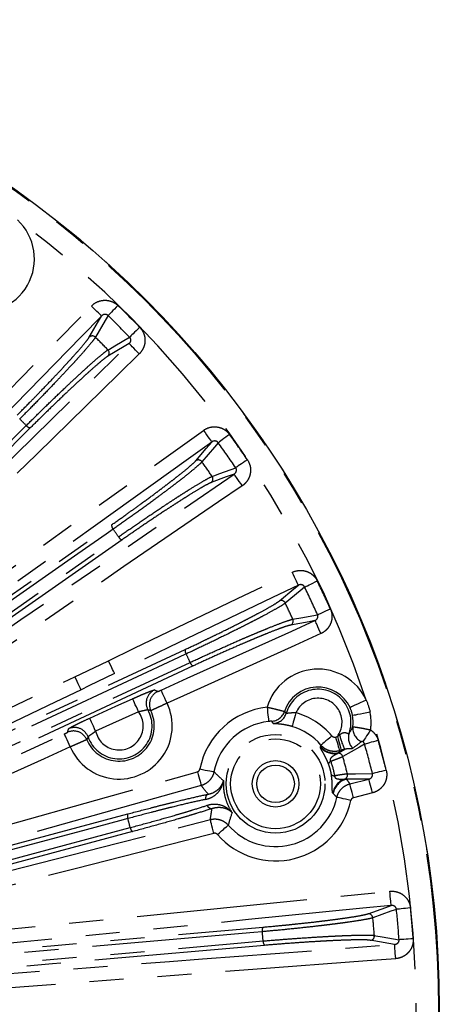
# Model space of a CAD drawing. Extents: x 5 to 415, y 5 to 292.
# Drawn here: x 226 to 242, y 218 to 254 of the extents above; entities that cross this region are included whole.
import ezdxf

# ---------------------------------------------------------------- set-up
doc = ezdxf.new("R2010")
doc.units = 0
doc.linetypes.add('PHANTOM', pattern=[12.7, 6.35, -1.27, 1.27, -1.27, 1.27, -1.27])
doc.layers.get('0').update_dxf_attribs({"linetype": 'CONTINUOUS'})

msp = doc.modelspace()

# ---------------------------------------------------------------- linework, layer by layer
at = {"color": 0, "linetype": 'PHANTOM'}
for p, q in [((237.931, 227.714), (237.997, 227.733)), ((238.067, 227.141), (238.27, 227.256)), ((238.141, 227.22), (238.075, 227.201)), ((238.464, 225.97), (239.171, 226.15)), ((239.303, 225.634), (238.596, 225.453)), ((224.575, 223.344), (230.196, 224.85)), ((230.372, 224.192), (224.751, 222.686))]:
    msp.add_line(p, q, dxfattribs=at)
at = {"color": 0, "linetype": 'PHANTOM', "flags": 128}
for points in [[(213.36, 227.913), (214.105, 228.676), (217.087, 231.728), (228.839, 243.759)], [(229.22, 243.386), (229.21, 243.396), (229.187, 243.419), (229.15, 243.455), (229.103, 243.501), (229.046, 243.557), (228.981, 243.62), (228.911, 243.688), (228.839, 243.759)], [(229.827, 243.779), (229.763, 243.713), (229.7, 243.648), (229.642, 243.588), (229.589, 243.533), (229.543, 243.486), (229.506, 243.448), (229.479, 243.419), (229.462, 243.402)], [(229.22, 243.386), (228.475, 242.623), (225.493, 239.571), (219.617, 233.556), (218.746, 232.664), (213.741, 227.541)], [(228.756, 242.596), (229.11, 243.199), (229.22, 243.386)], [(229.462, 243.402), (229.352, 243.214), (228.99, 242.597)], [(230.641, 242.966), (230.575, 242.901), (230.51, 242.839), (230.45, 242.78), (230.395, 242.727), (230.348, 242.681), (230.309, 242.644), (230.281, 242.617), (230.264, 242.6)], [(214.403, 226.879), (215.166, 227.625), (218.218, 230.606), (224.233, 236.482), (225.122, 237.351), (230.248, 242.358)], [(230.248, 242.358), (230.06, 242.248), (229.458, 241.894)], [(229.459, 242.128), (229.51, 242.158), (229.716, 242.279), (230.264, 242.6)], [(230.621, 241.977), (230.55, 242.05), (230.482, 242.119), (230.419, 242.184), (230.363, 242.241), (230.316, 242.289), (230.281, 242.325), (230.258, 242.348), (230.248, 242.358)], [(230.621, 241.977), (229.858, 241.232), (226.805, 238.25), (214.775, 226.498)], [(215.201, 228.094), (215.429, 228.322), (216.34, 229.232), (219.982, 232.875), (226.417, 239.309)], [(226.564, 239.22), (220.956, 233.613), (215.348, 228.005)], [(220.87, 230.415), (221.737, 231.037), (225.203, 233.525), (233.011, 239.129)], [(233.011, 239.129), (233.07, 239.047), (233.126, 238.967), (233.179, 238.894), (233.226, 238.829), (233.264, 238.775), (233.294, 238.734), (233.313, 238.707), (233.321, 238.696)], [(233.321, 238.696), (232.455, 238.074), (228.989, 235.586), (225.522, 233.098), (221.181, 229.982)], [(232.727, 237.998), (233.119, 238.458), (233.321, 238.696)], [(233.562, 238.67), (233.421, 238.504), (232.958, 237.958)], [(233.987, 238.978), (233.912, 238.923), (233.84, 238.871), (233.771, 238.821), (233.71, 238.777), (233.657, 238.738), (233.613, 238.707), (233.582, 238.684), (233.562, 238.67)], [(234.648, 238.035), (234.571, 237.983), (234.497, 237.933), (234.427, 237.885), (234.364, 237.843), (234.309, 237.806), (234.265, 237.776), (234.233, 237.754), (234.213, 237.74)], [(233.338, 237.416), (233.393, 237.436), (233.617, 237.519), (234.213, 237.74)], [(221.814, 229.077), (222.695, 229.679), (226.219, 232.085), (229.742, 234.491), (234.155, 237.505)], [(234.155, 237.505), (233.863, 237.396), (233.296, 237.185)], [(234.456, 237.065), (234.399, 237.149), (234.344, 237.229), (234.293, 237.304), (234.248, 237.37), (234.21, 237.425), (234.182, 237.466), (234.163, 237.493), (234.155, 237.505)], [(234.456, 237.065), (233.575, 236.464), (230.051, 234.057), (222.115, 228.637)], [(221.399, 229.876), (225.495, 232.744), (229.591, 235.612)], [(229.653, 235.452), (229.389, 235.268), (228.334, 234.529), (224.114, 231.574), (221.461, 229.716)], [(221.66, 229.431), (221.924, 229.616), (222.979, 230.355), (227.199, 233.309), (229.852, 235.168)], [(229.982, 235.055), (225.886, 232.186), (221.789, 229.318)], [(229.473, 230.556), (230.434, 231.018), (234.279, 232.867), (236.315, 233.845)], [(236.546, 233.365), (236.539, 233.377), (236.525, 233.407), (236.503, 233.453), (236.475, 233.513), (236.44, 233.585), (236.401, 233.666), (236.359, 233.754), (236.315, 233.845)], [(236.778, 233.297), (236.8, 233.307), (236.835, 233.325), (236.883, 233.348), (236.942, 233.377), (237.011, 233.41), (237.086, 233.447), (237.167, 233.486), (237.251, 233.526)], [(236.546, 233.365), (235.584, 232.903), (231.739, 231.054), (229.703, 230.076)], [(235.839, 232.781), (236.378, 233.226), (236.546, 233.365)], [(236.778, 233.297), (236.61, 233.158), (236.059, 232.701)], [(237.257, 232.269), (237.279, 232.279), (237.315, 232.295), (237.364, 232.317), (237.424, 232.343), (237.494, 232.374), (237.57, 232.409), (237.652, 232.445), (237.737, 232.483)], [(231.439, 229.46), (232.411, 229.9), (236.298, 231.658), (237.16, 232.047)], [(237.16, 232.047), (236.946, 232.008), (236.258, 231.881)], [(236.339, 232.101), (236.398, 232.112), (236.632, 232.155), (237.257, 232.269)], [(237.16, 232.047), (237.166, 232.034), (237.179, 232.004), (237.2, 231.958), (237.228, 231.898), (237.26, 231.825), (237.298, 231.743), (237.338, 231.654), (237.38, 231.562)], [(237.38, 231.562), (236.408, 231.122), (232.52, 229.364), (231.658, 228.975)], [(217.962, 224.273), (225.149, 227.624), (232.337, 230.976)], [(232.37, 230.807), (232.078, 230.671), (230.911, 230.127), (226.242, 227.95), (217.995, 224.104)], [(228.224, 229.957), (229.186, 230.419), (229.473, 230.556)], [(229.703, 230.076), (229.697, 230.089), (229.683, 230.119), (229.661, 230.164), (229.632, 230.224), (229.598, 230.296), (229.559, 230.377), (229.516, 230.465), (229.473, 230.556)], [(218.142, 223.789), (218.434, 223.925), (219.601, 224.47), (224.27, 226.647), (232.517, 230.492)], [(232.625, 230.359), (225.437, 227.007), (218.25, 223.655)], [(216.35, 224.249), (217.311, 224.711), (221.157, 226.56), (228.224, 229.957)], [(228.455, 229.476), (228.449, 229.489), (228.435, 229.519), (228.413, 229.564), (228.384, 229.624), (228.35, 229.696), (228.311, 229.777), (228.268, 229.865), (228.224, 229.957)], [(229.703, 230.076), (228.742, 229.614), (228.455, 229.476)], [(228.455, 229.476), (227.494, 229.014), (223.648, 227.166), (216.581, 223.769)], [(231.658, 228.975), (231.616, 229.067), (231.576, 229.156), (231.539, 229.238), (231.506, 229.311), (231.479, 229.371), (231.458, 229.417), (231.444, 229.447), (231.439, 229.46)], [(228.779, 228.417), (229.751, 228.857), (230.376, 229.14)], [(230.595, 228.654), (230.554, 228.746), (230.514, 228.835), (230.476, 228.917), (230.443, 228.99), (230.416, 229.051), (230.395, 229.097), (230.382, 229.127), (230.376, 229.14)], [(239.074, 229.089), (238.958, 229.036), (238.847, 228.985), (238.744, 228.937), (238.653, 228.896), (238.577, 228.861), (238.52, 228.835), (238.483, 228.818), (238.468, 228.811)], [(235.38, 228.824), (235.392, 228.723), (235.402, 228.626), (235.412, 228.536), (235.421, 228.456), (235.429, 228.39), (235.434, 228.34), (235.438, 228.308), (235.439, 228.294)], [(228.998, 227.932), (228.957, 228.024), (228.917, 228.113), (228.879, 228.195), (228.846, 228.268), (228.819, 228.328), (228.798, 228.375), (228.785, 228.405), (228.779, 228.417)], [(230.595, 228.654), (229.624, 228.215), (228.998, 227.932)], [(236.455, 228.619), (236.427, 228.521), (236.4, 228.427), (236.375, 228.34), (236.353, 228.263), (236.335, 228.199), (236.321, 228.151), (236.312, 228.119), (236.308, 228.107)], [(238.562, 228.523), (238.578, 228.526), (238.618, 228.534), (238.68, 228.546), (238.761, 228.563), (238.859, 228.582), (238.97, 228.605), (239.09, 228.629), (239.215, 228.654)], [(216.976, 222.921), (217.948, 223.361), (221.836, 225.118), (227.836, 227.831)], [(228.056, 227.346), (228.014, 227.438), (227.974, 227.527), (227.937, 227.609), (227.904, 227.682), (227.876, 227.742), (227.856, 227.789), (227.842, 227.819), (227.836, 227.831)], [(237.794, 227.756), (237.716, 227.69), (237.642, 227.627), (237.572, 227.568), (237.512, 227.516), (237.461, 227.473), (237.423, 227.441), (237.398, 227.42), (237.388, 227.411)], [(237.931, 227.714), (237.958, 227.617), (237.985, 227.523), (238.009, 227.436), (238.031, 227.359), (238.049, 227.295), (238.062, 227.247), (238.071, 227.215), (238.075, 227.201)], [(237.997, 227.733), (238.024, 227.635), (238.05, 227.542), (238.075, 227.455), (238.096, 227.378), (238.114, 227.314), (238.128, 227.265), (238.137, 227.233), (238.141, 227.22)], [(239.233, 227.979), (239.182, 227.901), (239.132, 227.825), (239.085, 227.754), (239.043, 227.69), (239.007, 227.635), (238.977, 227.591), (238.956, 227.558), (238.943, 227.539)], [(228.056, 227.346), (227.084, 226.906), (223.196, 225.149), (217.195, 222.436)], [(239.012, 227.447), (238.823, 227.34), (238.201, 226.986)], [(239.517, 227.591), (239.428, 227.566), (239.342, 227.541), (239.261, 227.518), (239.188, 227.497), (239.125, 227.479), (239.073, 227.465), (239.035, 227.454), (239.012, 227.447)], [(232.881, 226.525), (232.981, 226.505), (233.077, 226.486), (233.166, 226.469), (233.244, 226.453), (233.309, 226.441), (233.359, 226.431), (233.391, 226.425), (233.404, 226.422)], [(224.263, 224.031), (225.29, 224.319), (229.398, 225.472), (232.786, 226.422)], [(232.786, 226.422), (232.813, 226.325), (232.84, 226.231), (232.864, 226.144), (232.886, 226.067), (232.904, 226.003), (232.917, 225.955), (232.926, 225.923), (232.93, 225.909)], [(238.373, 226.346), (238.432, 226.346), (238.671, 226.348), (239.306, 226.352)], [(239.815, 226.48), (239.726, 226.457), (239.638, 226.435), (239.557, 226.415), (239.483, 226.396), (239.419, 226.38), (239.367, 226.367), (239.329, 226.358), (239.306, 226.352)], [(232.93, 225.909), (231.903, 225.621), (227.795, 224.469), (226.357, 224.065), (224.407, 223.518)], [(239.171, 226.15), (238.866, 226.148), (238.334, 226.144)], [(238.596, 225.453), (238.571, 225.552), (238.547, 225.646), (238.525, 225.733), (238.505, 225.811), (238.489, 225.875), (238.476, 225.924), (238.468, 225.956), (238.464, 225.97)], [(239.303, 225.634), (239.278, 225.732), (239.254, 225.827), (239.232, 225.914), (239.212, 225.991), (239.196, 226.056), (239.183, 226.105), (239.175, 226.137), (239.171, 226.15)], [(238.499, 225.353), (238.4, 225.375), (238.304, 225.396), (238.216, 225.416), (238.137, 225.433), (238.073, 225.447), (238.023, 225.458), (237.992, 225.465), (237.979, 225.468)], [(230.199, 224.679), (229.888, 224.595), (228.644, 224.262), (224.578, 223.173)], [(224.668, 222.837), (224.979, 222.92), (226.223, 223.254), (230.289, 224.343)], [(224.692, 222.452), (225.726, 222.716), (229.86, 223.772), (231.317, 224.144), (233.269, 224.643)], [(233.401, 224.126), (233.376, 224.224), (233.352, 224.319), (233.33, 224.406), (233.31, 224.484), (233.293, 224.548), (233.281, 224.597), (233.273, 224.629), (233.269, 224.643)], [(233.535, 224.085), (233.611, 224.152), (233.685, 224.216), (233.753, 224.276), (233.814, 224.328), (233.864, 224.372), (233.902, 224.405), (233.926, 224.427), (233.936, 224.435)], [(233.401, 224.126), (232.368, 223.862), (228.234, 222.806), (224.824, 221.935)], [(217.906, 219.784), (218.967, 219.889), (223.213, 220.311), (239.949, 221.972)], [(240.002, 221.442), (240, 221.456), (239.997, 221.489), (239.992, 221.539), (239.985, 221.605), (239.978, 221.685), (239.969, 221.775), (239.959, 221.872), (239.949, 221.972)], [(240.002, 221.442), (238.94, 221.337), (234.694, 220.915), (226.327, 220.084), (225.085, 219.961), (217.959, 219.253)], [(239.138, 221.135), (239.797, 221.369), (240.002, 221.442)], [(240.197, 221.299), (239.992, 221.226), (239.318, 220.985)], [(240.719, 221.353), (240.627, 221.343), (240.538, 221.334), (240.454, 221.325), (240.378, 221.318), (240.313, 221.311), (240.26, 221.305), (240.221, 221.301), (240.197, 221.299)], [(235.203, 220.467), (234.882, 220.439), (233.599, 220.327), (228.467, 219.878), (219.402, 219.084)], [(219.429, 219.254), (227.329, 219.946), (235.229, 220.637)], [(239.376, 220.325), (239.434, 220.315), (239.669, 220.275), (240.296, 220.169)], [(218.04, 218.321), (219.104, 218.402), (223.358, 218.724), (231.743, 219.359), (232.982, 219.453), (240.128, 219.994)], [(219.433, 218.739), (219.753, 218.767), (221.036, 218.879), (226.168, 219.328), (235.233, 220.121)], [(235.289, 219.958), (227.389, 219.267), (219.488, 218.576)], [(240.128, 219.994), (239.913, 220.03), (239.224, 220.146)], [(240.169, 219.463), (240.161, 219.563), (240.154, 219.661), (240.147, 219.751), (240.141, 219.83), (240.136, 219.896), (240.132, 219.947), (240.129, 219.98), (240.128, 219.994)], [(240.82, 220.206), (240.727, 220.2), (240.638, 220.193), (240.554, 220.187), (240.478, 220.182), (240.412, 220.177), (240.359, 220.173), (240.32, 220.171), (240.296, 220.169)], [(240.169, 219.463), (239.105, 219.382), (234.85, 219.06), (218.08, 217.79)]]:
    msp.add_lwpolyline(points, dxfattribs=at)
at = {"color": 0, "linetype": 'CONTINUOUS'}
for centre, radius in [((204.465, 217.603), 37.327), ((235.697, 225.972), 0.867), ((235.697, 225.972), 0.7)]:
    msp.add_circle(centre, radius, dxfattribs=at)
at = {"color": 0, "linetype": 'PHANTOM'}
for centre, radius in [((204.465, 217.603), 37.327), ((204.465, 217.603), 37.297), ((235.697, 225.972), 1.839), ((235.697, 225.972), 1.672)]:
    msp.add_circle(centre, radius, dxfattribs=at)
for centre, radius, start, end in [((224.744, 245.514), 1.977, 253.3115, 47.3576), ((204.465, 217.603), 36.465, 18.3594, 53.6406), ((204.465, 217.603), 36.448, 44.0953, 45.9047), ((204.465, 217.603), 35.922, 44.0953, 45.9047), ((228.874, 242.477), 0.167, 45.6429, 134.7487), ((204.465, 217.603), 35.016, 44.4581, 45.5419), ((229.339, 242.012), 0.167, 315.2513, 44.3571), ((204.465, 217.603), 30.871, 44.6774, 45.3226), ((226.591, 239.432), 0.213, 215.0935, 262.6587), ((204.465, 217.603), 35.922, 34.0953, 35.9047), ((204.465, 217.603), 36.448, 34.0953, 35.9047), ((232.822, 237.861), 0.167, 35.6442, 124.7472), ((204.465, 217.603), 35.016, 34.4581, 35.5419), ((233.2, 237.322), 0.167, 305.2513, 34.3572), ((229.804, 235.603), 0.213, 177.3405, 224.909), ((204.465, 217.603), 30.871, 34.6774, 35.3226), ((230.045, 235.258), 0.213, 205.0922, 252.6584), ((204.465, 217.603), 36.448, 24.0953, 25.9047), ((204.465, 217.603), 35.922, 24.0953, 25.9047), ((235.909, 232.629), 0.167, 25.6441, 114.7475), ((204.465, 217.603), 35.016, 24.4581, 25.5419), ((236.187, 232.032), 0.167, 295.2512, 24.3574), ((232.544, 230.929), 0.213, 167.3416, 214.9073), ((204.465, 217.603), 30.871, 24.6774, 25.3226), ((232.722, 230.548), 0.213, 195.0918, 242.6589), ((237.277, 228.264), 1.977, 24.6424, 163.5538), ((231.413, 228.982), 0.534, 114.4344, 208.944), ((237.277, 228.264), 1.228, 340.5061, 163.9209), ((231.535, 228.924), 0.534, 114.4249, 205.5215), ((237.277, 228.264), 0.895, 323.5624, 156.6701), ((229.872, 228.127), 1.977, 203.2742, 25.3852), ((229.872, 228.127), 1.228, 199.5928, 29.0666), ((235.697, 225.972), 2.87, 96.3294, 168.8894), ((229.872, 228.127), 1.311, 203.0233, 25.6362), ((229.872, 228.127), 0.895, 192.5999, 36.0595), ((235.522, 228.833), 0.534, 273.5442, 342.025), ((235.584, 228.753), 0.534, 272.3708, 343.8655), ((235.697, 225.972), 2.753, 40.3996, 74.0208), ((237.277, 228.264), 1.977, 351.6892, 11.3576), ((204.465, 217.603), 36.465, 342.3594, 17.6406), ((228.212, 227.535), 0.534, 19.7152, 114.2254), ((239.105, 228.03), 0.532, 173.0509, 246.9276), ((228.175, 227.405), 0.534, 23.138, 114.2343), ((240.339, 228.29), 2.313, 192.3192, 206.5463), ((238.935, 227.683), 0.529, 161.1208, 226.9124), ((237.886, 227.761), 0.667, 219.3352, 280.8247), ((237.888, 227.784), 0.667, 219.6544, 285.625), ((204.465, 217.603), 35.922, 14.0953, 15.9047), ((204.465, 217.603), 36.448, 14.0953, 15.9047), ((238.04, 226.941), 0.167, 15.6973, 99.8361), ((204.465, 217.603), 35.016, 14.4581, 15.5419), ((237.81, 226.663), 0.156, 113.4218, 159.0254), ((237.873, 226.43), 0.156, 230.9755, 276.5762), ((238.211, 226.305), 0.167, 290.1633, 14.3042), ((238.487, 225.518), 0.667, 109.1748, 170.6655), ((238.5, 225.498), 0.667, 104.3748, 170.346), ((233.25, 225.438), 0.159, 111.748, 196.6167), ((235.697, 225.972), 2.337, 221.1106, 347.5489), ((233.311, 225.211), 0.159, 193.3837, 278.2519), ((235.697, 225.972), 2.87, 221.1106, 347.5489), ((230.392, 224.768), 0.213, 157.3446, 204.9102), ((230.501, 224.362), 0.213, 185.0903, 232.6544), ((239.152, 220.969), 0.167, 5.645, 94.7467), ((204.465, 217.603), 35.922, 4.0953, 5.9047), ((204.465, 217.603), 36.448, 4.0953, 5.9047), ((204.465, 217.603), 35.016, 4.4581, 5.5419), ((235.409, 220.522), 0.213, 147.3434, 194.9055), ((204.465, 217.603), 30.871, 4.6774, 5.3226), ((239.209, 220.312), 0.167, 275.2526, 4.3557), ((235.445, 220.103), 0.213, 175.0921, 222.659)]:
    msp.add_arc(centre, radius, start, end, dxfattribs=at)
at = {"color": 0, "linetype": 'CONTINUOUS'}
for centre, radius, start, end in [((237.277, 228.264), 1.311, 24.6424, 162.077), ((237.277, 228.264), 1.311, 352.5459, 11.3576), ((235.697, 225.972), 2.337, 96.3294, 168.8894), ((235.697, 225.972), 2.22, 40.3996, 74.0208)]:
    msp.add_arc(centre, radius, start, end, dxfattribs=at)
at = {"color": 0, "linetype": 'PHANTOM'}
for points, knots in [([(228.839, 243.759), (228.904, 243.825), (228.98, 243.878), (229.147, 243.951), (229.239, 243.971), (229.375, 243.975), (229.422, 243.971), (229.511, 243.955), (229.555, 243.943), (229.641, 243.91), (229.682, 243.889), (229.758, 243.84), (229.794, 243.811), (229.827, 243.779)], [0, 0, 0, 0, 0.25, 0.25, 0.5, 0.5, 0.625, 0.625, 0.75, 0.75, 0.875, 0.875, 1, 1, 1, 1]), ([(229.462, 243.402), (229.445, 243.419), (229.424, 243.432), (229.38, 243.447), (229.356, 243.449), (229.311, 243.443), (229.29, 243.436), (229.252, 243.415), (229.235, 243.402), (229.22, 243.386)], [0, 0, 0, 0, 0.25, 0.25, 0.5, 0.5, 0.75, 0.75, 1, 1, 1, 1]), ([(230.641, 242.966), (230.705, 242.899), (230.756, 242.82), (230.805, 242.693), (230.818, 242.648), (230.833, 242.558), (230.837, 242.513), (230.834, 242.422), (230.829, 242.376), (230.809, 242.287), (230.794, 242.243), (230.757, 242.159), (230.735, 242.119), (230.683, 242.044), (230.654, 242.009), (230.621, 241.977)], [0, 0, 0, 0, 0.25, 0.25, 0.375, 0.375, 0.5, 0.5, 0.625, 0.625, 0.75, 0.75, 0.875, 0.875, 1, 1, 1, 1]), ([(226.082, 239.702), (226.233, 239.853), (226.385, 240.006), (226.613, 240.239), (226.69, 240.317), (226.843, 240.475), (226.92, 240.554), (227.144, 240.787), (227.29, 240.939), (227.501, 241.163), (227.571, 241.237), (227.705, 241.38), (227.834, 241.519), (227.954, 241.65), (228.07, 241.777), (228.125, 241.839), (228.283, 242.014), (228.375, 242.119), (228.533, 242.303), (228.599, 242.384), (228.701, 242.512), (228.736, 242.562), (228.756, 242.596)], [0, 0, 0, 0, 0.125, 0.125, 0.1875, 0.1875, 0.25, 0.25, 0.375, 0.375, 0.4375, 0.4375, 0.5, 0.5625, 0.5625, 0.625, 0.625, 0.75, 0.75, 0.875, 0.875, 1, 1, 1, 1]), ([(228.99, 242.597), (228.969, 242.561), (228.931, 242.51), (228.824, 242.375), (228.754, 242.291), (228.588, 242.097), (228.491, 241.988), (228.325, 241.804), (228.266, 241.739), (228.145, 241.606), (228.018, 241.469), (227.882, 241.323), (227.741, 241.173), (227.668, 241.095), (227.446, 240.86), (227.293, 240.7), (226.977, 240.373), (226.814, 240.206), (226.49, 239.875), (226.33, 239.714), (226.171, 239.555)], [0, 0, 0, 0, 0.125, 0.125, 0.25, 0.25, 0.375, 0.375, 0.4375, 0.4375, 0.5, 0.5625, 0.5625, 0.625, 0.625, 0.75, 0.75, 0.875, 0.875, 1, 1, 1, 1]), ([(230.248, 242.358), (230.279, 242.388), (230.302, 242.427), (230.31, 242.494), (230.308, 242.518), (230.294, 242.562), (230.281, 242.583), (230.264, 242.6)], [0, 0, 0, 0, 0.5, 0.5, 0.75, 0.75, 1, 1, 1, 1]), ([(226.417, 239.309), (226.575, 239.468), (226.737, 239.627), (227.064, 239.949), (227.232, 240.112), (227.558, 240.427), (227.718, 240.58), (227.954, 240.803), (228.031, 240.877), (228.181, 241.017), (228.327, 241.153), (228.465, 241.28), (228.598, 241.402), (228.663, 241.461), (228.847, 241.626), (228.956, 241.723), (229.151, 241.891), (229.235, 241.961), (229.371, 242.069), (229.423, 242.107), (229.459, 242.128)], [0, 0, 0, 0, 0.125, 0.125, 0.25, 0.25, 0.375, 0.375, 0.4375, 0.4375, 0.5, 0.5625, 0.5625, 0.625, 0.625, 0.75, 0.75, 0.875, 0.875, 1, 1, 1, 1]), ([(229.458, 241.894), (229.424, 241.874), (229.374, 241.839), (229.278, 241.763), (229.242, 241.734), (229.163, 241.669), (229.12, 241.632), (228.981, 241.513), (228.877, 241.422), (228.702, 241.265), (228.64, 241.209), (228.513, 241.093), (228.382, 240.973), (228.243, 240.844), (228.1, 240.71), (228.027, 240.641), (227.802, 240.429), (227.65, 240.283), (227.339, 239.984), (227.18, 239.829), (226.868, 239.523), (226.715, 239.371), (226.564, 239.22)], [0, 0, 0, 0, 0.125, 0.125, 0.1875, 0.1875, 0.25, 0.25, 0.375, 0.375, 0.4375, 0.4375, 0.5, 0.5625, 0.5625, 0.625, 0.625, 0.75, 0.75, 0.875, 0.875, 1, 1, 1, 1]), ([(233.011, 239.129), (233.086, 239.183), (233.171, 239.222), (233.347, 239.265), (233.441, 239.269), (233.576, 239.248), (233.621, 239.237), (233.707, 239.206), (233.748, 239.186), (233.826, 239.139), (233.863, 239.111), (233.93, 239.049), (233.96, 239.015), (233.987, 238.978)], [0, 0, 0, 0, 0.25, 0.25, 0.5, 0.5, 0.625, 0.625, 0.75, 0.75, 0.875, 0.875, 1, 1, 1, 1]), ([(233.562, 238.67), (233.549, 238.689), (233.53, 238.705), (233.489, 238.728), (233.466, 238.734), (233.421, 238.736), (233.399, 238.733), (233.357, 238.719), (233.338, 238.709), (233.321, 238.696)], [0, 0, 0, 0, 0.25, 0.25, 0.5, 0.5, 0.75, 0.75, 1, 1, 1, 1]), ([(229.591, 235.612), (229.766, 235.735), (229.942, 235.859), (230.208, 236.049), (230.296, 236.113), (230.475, 236.241), (230.564, 236.306), (230.826, 236.497), (230.995, 236.621), (231.243, 236.805), (231.324, 236.866), (231.481, 236.984), (231.632, 237.098), (231.773, 237.206), (231.909, 237.311), (231.974, 237.362), (232.16, 237.507), (232.269, 237.594), (232.456, 237.749), (232.536, 237.816), (232.658, 237.926), (232.701, 237.968), (232.727, 237.998)], [0, 0, 0, 0, 0.125, 0.125, 0.1875, 0.1875, 0.25, 0.25, 0.375, 0.375, 0.4375, 0.4375, 0.5, 0.5625, 0.5625, 0.625, 0.625, 0.75, 0.75, 0.875, 0.875, 1, 1, 1, 1]), ([(232.958, 237.958), (232.93, 237.927), (232.884, 237.883), (232.756, 237.769), (232.672, 237.698), (232.474, 237.537), (232.36, 237.445), (232.165, 237.293), (232.096, 237.239), (231.953, 237.13), (231.805, 237.017), (231.646, 236.897), (231.481, 236.773), (231.395, 236.709), (231.135, 236.516), (230.957, 236.385), (230.589, 236.118), (230.399, 235.981), (230.023, 235.713), (229.837, 235.581), (229.653, 235.452)], [0, 0, 0, 0, 0.125, 0.125, 0.25, 0.25, 0.375, 0.375, 0.4375, 0.4375, 0.5, 0.5625, 0.5625, 0.625, 0.625, 0.75, 0.75, 0.875, 0.875, 1, 1, 1, 1]), ([(234.648, 238.035), (234.699, 237.958), (234.735, 237.872), (234.762, 237.738), (234.766, 237.692), (234.766, 237.6), (234.761, 237.555), (234.743, 237.466), (234.73, 237.421), (234.695, 237.337), (234.673, 237.297), (234.622, 237.221), (234.593, 237.185), (234.529, 237.12), (234.494, 237.091), (234.456, 237.065)], [0, 0, 0, 0, 0.25, 0.25, 0.375, 0.375, 0.5, 0.5, 0.625, 0.625, 0.75, 0.75, 0.875, 0.875, 1, 1, 1, 1]), ([(234.155, 237.505), (234.191, 237.528), (234.22, 237.563), (234.24, 237.628), (234.242, 237.652), (234.236, 237.698), (234.226, 237.721), (234.213, 237.74)], [0, 0, 0, 0, 0.5, 0.5, 0.75, 0.75, 1, 1, 1, 1]), ([(229.852, 235.168), (230.036, 235.296), (230.223, 235.425), (230.601, 235.685), (230.794, 235.817), (231.17, 236.07), (231.355, 236.193), (231.626, 236.372), (231.715, 236.431), (231.887, 236.543), (232.054, 236.652), (232.212, 236.753), (232.364, 236.85), (232.438, 236.896), (232.648, 237.027), (232.773, 237.104), (232.993, 237.235), (233.089, 237.29), (233.241, 237.373), (233.299, 237.401), (233.338, 237.416)], [0, 0, 0, 0, 0.125, 0.125, 0.25, 0.25, 0.375, 0.375, 0.4375, 0.4375, 0.5, 0.5625, 0.5625, 0.625, 0.625, 0.75, 0.75, 0.875, 0.875, 1, 1, 1, 1]), ([(233.296, 237.185), (233.259, 237.172), (233.204, 237.145), (233.096, 237.088), (233.056, 237.065), (232.967, 237.014), (232.918, 236.986), (232.76, 236.893), (232.642, 236.821), (232.442, 236.697), (232.372, 236.652), (232.226, 236.561), (232.077, 236.465), (231.918, 236.362), (231.754, 236.255), (231.669, 236.2), (231.411, 236.03), (231.236, 235.913), (230.878, 235.672), (230.694, 235.547), (230.334, 235.3), (230.157, 235.177), (229.982, 235.055)], [0, 0, 0, 0, 0.125, 0.125, 0.1875, 0.1875, 0.25, 0.25, 0.375, 0.375, 0.4375, 0.4375, 0.5, 0.5625, 0.5625, 0.625, 0.625, 0.75, 0.75, 0.875, 0.875, 1, 1, 1, 1]), ([(236.315, 233.845), (236.398, 233.885), (236.488, 233.909), (236.67, 233.92), (236.763, 233.908), (236.892, 233.865), (236.935, 233.845), (237.014, 233.8), (237.051, 233.773), (237.12, 233.713), (237.151, 233.679), (237.206, 233.607), (237.23, 233.568), (237.251, 233.526)], [0, 0, 0, 0, 0.25, 0.25, 0.5, 0.5, 0.625, 0.625, 0.75, 0.75, 0.875, 0.875, 1, 1, 1, 1]), ([(236.778, 233.297), (236.768, 233.319), (236.753, 233.338), (236.716, 233.367), (236.694, 233.377), (236.651, 233.387), (236.628, 233.387), (236.585, 233.381), (236.565, 233.374), (236.546, 233.365)], [0, 0, 0, 0, 0.25, 0.25, 0.5, 0.5, 0.75, 0.75, 1, 1, 1, 1]), ([(232.337, 230.976), (232.53, 231.066), (232.725, 231.158), (233.019, 231.299), (233.118, 231.346), (233.316, 231.442), (233.415, 231.49), (233.706, 231.632), (233.895, 231.726), (234.17, 231.863), (234.261, 231.909), (234.436, 231.998), (234.605, 232.084), (234.762, 232.166), (234.914, 232.246), (234.987, 232.285), (235.196, 232.396), (235.318, 232.463), (235.529, 232.582), (235.619, 232.635), (235.758, 232.721), (235.809, 232.756), (235.839, 232.781)], [0, 0, 0, 0, 0.125, 0.125, 0.1875, 0.1875, 0.25, 0.25, 0.375, 0.375, 0.4375, 0.4375, 0.5, 0.5625, 0.5625, 0.625, 0.625, 0.75, 0.75, 0.875, 0.875, 1, 1, 1, 1]), ([(236.059, 232.701), (236.027, 232.675), (235.974, 232.64), (235.828, 232.55), (235.733, 232.495), (235.51, 232.37), (235.382, 232.3), (235.163, 232.184), (235.086, 232.143), (234.926, 232.06), (234.76, 231.974), (234.583, 231.884), (234.399, 231.791), (234.304, 231.743), (234.014, 231.598), (233.816, 231.5), (233.408, 231.301), (233.197, 231.199), (232.779, 230.999), (232.573, 230.902), (232.37, 230.807)], [0, 0, 0, 0, 0.125, 0.125, 0.25, 0.25, 0.375, 0.375, 0.4375, 0.4375, 0.5, 0.5625, 0.5625, 0.625, 0.625, 0.75, 0.75, 0.875, 0.875, 1, 1, 1, 1]), ([(237.737, 232.483), (237.775, 232.399), (237.795, 232.308), (237.798, 232.171), (237.794, 232.125), (237.778, 232.035), (237.766, 231.991), (237.732, 231.906), (237.711, 231.865), (237.662, 231.788), (237.634, 231.752), (237.571, 231.686), (237.535, 231.656), (237.461, 231.603), (237.422, 231.581), (237.38, 231.562)], [0, 0, 0, 0, 0.25, 0.25, 0.375, 0.375, 0.5, 0.5, 0.625, 0.625, 0.75, 0.75, 0.875, 0.875, 1, 1, 1, 1]), ([(232.517, 230.492), (232.72, 230.587), (232.926, 230.682), (233.344, 230.872), (233.557, 230.968), (233.971, 231.152), (234.174, 231.241), (234.472, 231.371), (234.57, 231.413), (234.759, 231.494), (234.943, 231.572), (235.115, 231.644), (235.282, 231.713), (235.363, 231.746), (235.593, 231.839), (235.729, 231.892), (235.969, 231.983), (236.072, 232.02), (236.237, 232.075), (236.299, 232.093), (236.339, 232.101)], [0, 0, 0, 0, 0.125, 0.125, 0.25, 0.25, 0.375, 0.375, 0.4375, 0.4375, 0.5, 0.5625, 0.5625, 0.625, 0.625, 0.75, 0.75, 0.875, 0.875, 1, 1, 1, 1]), ([(237.16, 232.047), (237.199, 232.064), (237.234, 232.093), (237.265, 232.154), (237.271, 232.176), (237.273, 232.223), (237.268, 232.247), (237.257, 232.269)], [0, 0, 0, 0, 0.5, 0.5, 0.75, 0.75, 1, 1, 1, 1]), ([(236.258, 231.881), (236.22, 231.874), (236.161, 231.858), (236.045, 231.82), (236.001, 231.805), (235.904, 231.77), (235.851, 231.751), (235.68, 231.687), (235.551, 231.636), (235.333, 231.548), (235.256, 231.517), (235.097, 231.452), (234.932, 231.384), (234.758, 231.31), (234.578, 231.233), (234.485, 231.193), (234.201, 231.071), (234.008, 230.986), (233.614, 230.811), (233.411, 230.72), (233.014, 230.539), (232.818, 230.449), (232.625, 230.359)], [0, 0, 0, 0, 0.125, 0.125, 0.1875, 0.1875, 0.25, 0.25, 0.375, 0.375, 0.4375, 0.4375, 0.5, 0.5625, 0.5625, 0.625, 0.625, 0.75, 0.75, 0.875, 0.875, 1, 1, 1, 1]), ([(230.376, 229.14), (230.427, 229.163), (230.478, 229.185), (230.578, 229.23), (230.628, 229.251), (230.723, 229.293), (230.769, 229.312), (230.856, 229.348), (230.897, 229.365), (230.972, 229.396), (231.006, 229.409), (231.067, 229.432), (231.094, 229.442), (231.16, 229.464), (231.186, 229.471), (231.192, 229.468)], [0, 0, 0, 0, 0.125, 0.125, 0.25, 0.25, 0.375, 0.375, 0.5, 0.5, 0.625, 0.625, 0.75, 0.75, 1, 1, 1, 1]), ([(231.315, 229.41), (231.316, 229.41), (231.331, 229.414), (231.376, 229.433), (231.407, 229.446), (231.439, 229.46)], [0, 0, 0, 0, 0.5, 0.5, 1, 1, 1, 1]), ([(230.945, 228.724), (230.939, 228.729), (230.898, 228.72), (230.802, 228.697), (230.764, 228.687), (230.683, 228.669), (230.64, 228.66), (230.595, 228.654)], [0, 0, 0, 0, 0.5, 0.5, 0.75, 0.75, 1, 1, 1, 1]), ([(231.054, 228.694), (231.038, 228.699), (231.022, 228.704), (231.005, 228.708), (230.985, 228.714), (230.965, 228.719), (230.945, 228.724)], [0, 0, 0, 0, 0.0032, 0.0032, 0.0032, 0.007112682, 0.007112682, 0.007112682, 0.007112682]), ([(231.658, 228.975), (231.58, 228.938), (231.503, 228.902), (231.396, 228.852), (231.361, 228.836), (231.296, 228.805), (231.266, 228.791), (231.211, 228.766), (231.185, 228.754), (231.141, 228.733), (231.122, 228.725), (231.09, 228.71), (231.078, 228.705), (231.06, 228.697), (231.055, 228.695), (231.054, 228.694)], [0, 0, 0, 0, 0.25, 0.25, 0.375, 0.375, 0.5, 0.5, 0.625, 0.625, 0.75, 0.75, 0.875, 0.875, 1, 1, 1, 1]), ([(235.38, 228.824), (235.423, 228.816), (235.464, 228.807), (235.546, 228.789), (235.587, 228.78), (235.702, 228.753), (235.773, 228.736), (235.862, 228.713), (235.89, 228.706), (235.937, 228.694), (235.957, 228.688), (235.991, 228.679), (236.004, 228.675), (236.023, 228.67), (236.028, 228.668), (236.029, 228.668)], [0, 0, 0, 0, 0.125, 0.125, 0.25, 0.25, 0.5, 0.5, 0.625, 0.625, 0.75, 0.75, 0.875, 0.875, 1, 1, 1, 1]), ([(227.993, 228.022), (227.994, 228.025), (228, 228.031), (228.021, 228.045), (228.037, 228.055), (228.077, 228.078), (228.102, 228.092), (228.159, 228.122), (228.192, 228.139), (228.265, 228.175), (228.304, 228.195), (228.389, 228.236), (228.434, 228.258), (228.574, 228.324), (228.676, 228.371), (228.779, 228.417)], [0, 0, 0, 0, 0.125, 0.125, 0.25, 0.25, 0.375, 0.375, 0.5, 0.5, 0.625, 0.625, 0.75, 0.75, 1, 1, 1, 1]), ([(236.097, 228.605), (236.097, 228.602), (236.109, 228.603), (236.148, 228.607), (236.177, 228.611), (236.244, 228.618), (236.283, 228.621), (236.366, 228.624), (236.41, 228.623), (236.455, 228.619)], [0, 0, 0, 0, 0.25, 0.25, 0.5, 0.5, 0.75, 0.75, 1, 1, 1, 1]), ([(235.555, 228.3), (235.554, 228.301), (235.543, 228.301), (235.502, 228.3), (235.471, 228.298), (235.439, 228.294)], [0, 0, 0, 0, 0.5, 0.5, 1, 1, 1, 1]), ([(236.308, 228.107), (236.259, 228.121), (236.211, 228.133), (236.115, 228.154), (236.068, 228.163), (235.981, 228.178), (235.94, 228.184), (235.865, 228.193), (235.83, 228.197), (235.738, 228.205), (235.69, 228.208), (235.626, 228.214), (235.608, 228.216), (235.606, 228.22)], [0, 0, 0, 0, 0.125, 0.125, 0.25, 0.25, 0.375, 0.375, 0.5, 0.5, 0.75, 0.75, 1, 1, 1, 1]), ([(238.576, 228.094), (238.58, 228.096), (238.599, 228.094), (238.668, 228.086), (238.718, 228.079), (238.809, 228.064), (238.842, 228.059), (238.913, 228.046), (238.95, 228.04), (239.028, 228.024), (239.068, 228.016), (239.15, 227.998), (239.191, 227.989), (239.233, 227.979)], [0, 0, 0, 0, 0.25, 0.25, 0.5, 0.5, 0.625, 0.625, 0.75, 0.75, 0.875, 0.875, 1, 1, 1, 1]), ([(227.836, 227.831), (227.868, 227.846), (227.898, 227.86), (227.942, 227.882), (227.955, 227.89), (227.955, 227.892)], [0, 0, 0, 0, 0.5, 0.5, 1, 1, 1, 1]), ([(228.715, 227.715), (228.707, 227.7), (228.699, 227.685), (228.692, 227.67), (228.683, 227.652), (228.674, 227.633), (228.665, 227.614)], [0, 0, 0, 0, 0.0032, 0.0032, 0.0032, 0.007112682, 0.007112682, 0.007112682, 0.007112682]), ([(228.998, 227.932), (228.965, 227.903), (228.929, 227.876), (228.862, 227.827), (228.83, 227.805), (228.776, 227.767), (228.754, 227.752), (228.723, 227.728), (228.715, 227.719), (228.715, 227.715)], [0, 0, 0, 0, 0.25, 0.25, 0.5, 0.5, 0.75, 0.75, 1, 1, 1, 1]), ([(237.794, 227.756), (237.81, 227.737), (237.832, 227.723), (237.88, 227.708), (237.907, 227.708), (237.931, 227.714)], [0, 0, 0, 0, 0.5, 0.5, 1, 1, 1, 1]), ([(238.079, 227.796), (238.115, 227.825), (238.153, 227.851), (238.217, 227.875), (238.239, 227.879), (238.281, 227.881), (238.3, 227.878), (238.352, 227.866), (238.378, 227.852), (238.406, 227.843), (238.414, 227.842), (238.427, 227.844), (238.431, 227.848), (238.434, 227.855)], [0, 0, 0, 0, 0.25, 0.25, 0.375, 0.375, 0.5, 0.5, 0.75, 0.75, 0.875, 0.875, 1, 1, 1, 1]), ([(239.233, 227.979), (239.302, 227.933), (239.361, 227.877), (239.459, 227.744), (239.495, 227.671), (239.517, 227.591)], [0, 0, 0, 0, 0.5, 0.5, 1, 1, 1, 1]), ([(228.665, 227.614), (228.663, 227.613), (228.645, 227.604), (228.597, 227.583), (228.578, 227.575), (228.533, 227.555), (228.508, 227.544), (228.452, 227.519), (228.421, 227.505), (228.355, 227.477), (228.321, 227.462), (228.248, 227.43), (228.21, 227.413), (228.134, 227.38), (228.095, 227.363), (228.056, 227.346)], [0, 0, 0, 0, 0.25, 0.25, 0.375, 0.375, 0.5, 0.5, 0.625, 0.625, 0.75, 0.75, 0.875, 0.875, 1, 1, 1, 1]), ([(237.665, 226.718), (237.651, 226.755), (237.636, 226.792), (237.604, 226.865), (237.588, 226.899), (237.557, 226.962), (237.542, 226.991), (237.515, 227.042), (237.503, 227.065), (237.469, 227.126), (237.451, 227.156), (237.422, 227.207), (237.411, 227.226), (237.386, 227.274), (237.378, 227.293), (237.37, 227.321), (237.37, 227.33), (237.37, 227.338)], [0, 0, 0, 0, 0.0625, 0.0625, 0.125, 0.125, 0.1875, 0.1875, 0.25, 0.25, 0.375, 0.375, 0.5, 0.5, 0.75, 0.75, 1, 1, 1, 1]), ([(238.075, 227.201), (238.014, 227.184), (237.95, 227.176), (237.824, 227.178), (237.761, 227.187), (237.64, 227.224), (237.582, 227.251), (237.476, 227.321), (237.429, 227.362), (237.388, 227.411)], [0, 0, 0, 0, 0.25, 0.25, 0.5, 0.5, 0.75, 0.75, 1, 1, 1, 1]), ([(238.574, 227.297), (238.551, 227.28), (238.521, 227.273), (238.458, 227.27), (238.434, 227.271), (238.386, 227.271), (238.369, 227.271), (238.326, 227.268), (238.301, 227.266), (238.27, 227.256)], [0, 0, 0, 0, 0.5, 0.5, 0.75, 0.75, 0.875, 0.875, 1, 1, 1, 1]), ([(238.943, 227.539), (238.938, 227.542), (238.934, 227.543), (238.928, 227.545), (238.925, 227.545), (238.918, 227.546), (238.914, 227.546), (238.904, 227.545), (238.899, 227.543), (238.896, 227.54)], [0, 0, 0, 0, 0.125, 0.125, 0.25, 0.25, 0.5, 0.5, 1, 1, 1, 1]), ([(238.012, 227.105), (237.984, 227.086), (237.937, 227.063), (237.85, 227.011), (237.818, 226.991), (237.772, 226.95), (237.756, 226.935), (237.738, 226.903), (237.733, 226.891), (237.73, 226.865), (237.73, 226.855), (237.733, 226.837), (237.736, 226.83), (237.741, 226.817), (237.745, 226.811), (237.749, 226.806)], [0, 0, 0, 0, 0.5, 0.5, 0.75, 0.75, 0.875, 0.875, 0.9375, 0.9375, 0.96875, 0.96875, 0.984375, 0.984375, 1, 1, 1, 1]), ([(238.201, 226.986), (238.166, 226.966), (238.111, 226.942), (237.997, 226.897), (237.955, 226.88), (237.859, 226.845), (237.806, 226.826), (237.749, 226.806)], [0, 0, 0, 0, 0.5, 0.5, 0.75, 0.75, 1, 1, 1, 1]), ([(238.067, 227.141), (238.053, 227.133), (238.039, 227.124), (238.026, 227.114), (238.021, 227.111), (238.016, 227.108), (238.012, 227.105)], [0, 0, 0, 0, 0.001000001, 0.001000001, 0.001000001, 0.001336376, 0.001336376, 0.001336376, 0.001336376]), ([(232.786, 226.422), (232.81, 226.429), (232.831, 226.442), (232.864, 226.478), (232.876, 226.501), (232.881, 226.525)], [0, 0, 0, 0, 0.5, 0.5, 1, 1, 1, 1]), ([(237.775, 226.309), (237.764, 226.379), (237.749, 226.448), (237.713, 226.585), (237.691, 226.653), (237.665, 226.718)], [0, 0, 0, 0, 0.5, 0.5, 1, 1, 1, 1]), ([(233.404, 226.422), (233.392, 226.362), (233.372, 226.304), (233.316, 226.195), (233.281, 226.144), (233.198, 226.054), (233.15, 226.015), (233.046, 225.951), (232.989, 225.926), (232.93, 225.909)], [0, 0, 0, 0, 0.25, 0.25, 0.5, 0.5, 0.75, 0.75, 1, 1, 1, 1]), ([(237.829, 225.626), (237.825, 225.632), (237.82, 225.64), (237.813, 225.669), (237.811, 225.689), (237.809, 225.743), (237.809, 225.765), (237.808, 225.823), (237.809, 225.859), (237.807, 225.951), (237.805, 226.009), (237.798, 226.115), (237.795, 226.152), (237.786, 226.23), (237.781, 226.271), (237.775, 226.309)], [0, 0, 0, 0, 0.25, 0.25, 0.5, 0.5, 0.625, 0.625, 0.75, 0.75, 0.875, 0.875, 0.9375, 0.9375, 1, 1, 1, 1]), ([(237.891, 226.276), (237.89, 226.269), (237.89, 226.262), (237.892, 226.248), (237.893, 226.241), (237.899, 226.223), (237.904, 226.214), (237.92, 226.194), (237.931, 226.186), (237.963, 226.167), (237.983, 226.162), (238.044, 226.15), (238.081, 226.149), (238.182, 226.147), (238.234, 226.15), (238.268, 226.148)], [0, 0, 0, 0, 0.015625, 0.015625, 0.03125, 0.03125, 0.0625, 0.0625, 0.125, 0.125, 0.25, 0.25, 0.5, 0.5, 1, 1, 1, 1]), ([(237.891, 226.276), (237.95, 226.287), (238.006, 226.297), (238.106, 226.314), (238.196, 226.328), (238.267, 226.337), (238.327, 226.344), (238.353, 226.346), (238.373, 226.346)], [0, 0, 0, 0, 0.25, 0.25, 0.5, 0.75, 0.75, 1, 1, 1, 1]), ([(239.171, 226.15), (239.213, 226.16), (239.252, 226.183), (239.293, 226.237), (239.303, 226.258), (239.313, 226.304), (239.312, 226.329), (239.306, 226.352)], [0, 0, 0, 0, 0.5, 0.5, 0.75, 0.75, 1, 1, 1, 1]), ([(239.815, 226.48), (239.838, 226.39), (239.842, 226.297), (239.821, 226.162), (239.81, 226.117), (239.778, 226.031), (239.758, 225.99), (239.711, 225.912), (239.683, 225.875), (239.621, 225.808), (239.587, 225.778), (239.513, 225.723), (239.473, 225.7), (239.391, 225.661), (239.348, 225.646), (239.303, 225.634)], [0, 0, 0, 0, 0.25, 0.25, 0.375, 0.375, 0.5, 0.5, 0.625, 0.625, 0.75, 0.75, 0.875, 0.875, 1, 1, 1, 1]), ([(233.098, 225.392), (233.215, 225.416), (233.31, 225.459), (233.47, 225.564), (233.533, 225.625), (233.635, 225.753), (233.673, 225.821), (233.716, 225.922), (233.727, 225.956), (233.742, 226.007), (233.746, 226.024), (233.754, 226.058), (233.757, 226.075), (233.76, 226.091)], [0, 0, 0, 0, 0.25, 0.25, 0.5, 0.5, 0.75, 0.75, 0.875, 0.875, 0.9375, 0.9375, 1, 1, 1, 1]), ([(233.191, 225.586), (233.29, 225.604), (233.371, 225.638), (233.507, 225.717), (233.561, 225.762), (233.649, 225.856), (233.682, 225.904), (233.72, 225.975), (233.731, 225.999), (233.748, 226.045), (233.755, 226.069), (233.76, 226.091)], [0, 0, 0, 0, 0.25, 0.25, 0.5, 0.5, 0.75, 0.75, 0.875, 0.875, 1, 1, 1, 1]), ([(233.76, 226.091), (233.753, 225.991), (233.753, 225.889), (233.772, 225.681), (233.79, 225.575), (233.846, 225.366), (233.883, 225.265), (233.971, 225.073), (234.023, 224.983), (234.08, 224.9)], [0, 0, 0, 0, 0.25, 0.25, 0.5, 0.5, 0.75, 0.75, 1, 1, 1, 1]), ([(237.979, 225.468), (237.992, 225.528), (238.013, 225.585), (238.071, 225.693), (238.108, 225.743), (238.193, 225.831), (238.242, 225.87), (238.347, 225.931), (238.405, 225.954), (238.464, 225.97)], [0, 0, 0, 0, 0.25, 0.25, 0.5, 0.5, 0.75, 0.75, 1, 1, 1, 1]), ([(238.268, 226.148), (238.285, 226.147), (238.301, 226.146), (238.318, 226.145), (238.323, 226.145), (238.329, 226.144), (238.334, 226.144)], [0, 0, 0, 0, 0.001000001, 0.001000001, 0.001000001, 0.001336376, 0.001336376, 0.001336376, 0.001336376]), ([(238.334, 226.144), (238.351, 226.122), (238.368, 226.1), (238.385, 226.078), (238.412, 226.042), (238.438, 226.006), (238.464, 225.97)], [0, 0, 0, 0, 0.00528127, 0.00528127, 0.00528127, 0.01384249, 0.01384249, 0.01384249, 0.01384249]), ([(230.196, 224.85), (230.506, 224.933), (230.803, 225.012), (231.231, 225.122), (231.371, 225.158), (231.644, 225.226), (231.778, 225.26), (232.162, 225.354), (232.398, 225.41), (232.828, 225.509), (233.023, 225.551), (233.191, 225.586)], [0, 0, 0, 0, 0.25, 0.25, 0.375, 0.375, 0.5, 0.5, 0.75, 0.75, 1, 1, 1, 1]), ([(237.979, 225.468), (237.951, 225.498), (237.923, 225.527), (237.895, 225.556), (237.878, 225.574), (237.86, 225.592), (237.842, 225.61)], [0.00154556, 0.00154556, 0.00154556, 0.00154556, 0.01010856, 0.01010856, 0.01010856, 0.01538872, 0.01538872, 0.01538872, 0.01538872]), ([(238.596, 225.453), (238.572, 225.447), (238.55, 225.435), (238.517, 225.399), (238.504, 225.377), (238.499, 225.353)], [0, 0, 0, 0, 0.5, 0.5, 1, 1, 1, 1]), ([(233.098, 225.392), (232.935, 225.359), (232.747, 225.318), (232.332, 225.223), (232.105, 225.168), (231.734, 225.077), (231.605, 225.045), (231.341, 224.978), (231.206, 224.944), (230.79, 224.836), (230.498, 224.759), (230.199, 224.679)], [0, 0, 0, 0, 0.25, 0.25, 0.5, 0.5, 0.625, 0.625, 0.75, 0.75, 1, 1, 1, 1]), ([(230.289, 224.343), (230.588, 224.423), (230.879, 224.502), (231.429, 224.654), (231.689, 224.728), (232.056, 224.834), (232.175, 224.869), (232.401, 224.937), (232.508, 224.969), (232.815, 225.063), (232.998, 225.122), (233.156, 225.174)], [0, 0, 0, 0, 0.25, 0.25, 0.5, 0.5, 0.625, 0.625, 0.75, 0.75, 1, 1, 1, 1]), ([(233.156, 225.174), (233.269, 225.212), (233.374, 225.222), (233.564, 225.212), (233.65, 225.191), (233.802, 225.13), (233.869, 225.091), (233.956, 225.024), (233.983, 225.001), (234.021, 224.964), (234.034, 224.952), (234.057, 224.926), (234.069, 224.913), (234.08, 224.9)], [0, 0, 0, 0, 0.25, 0.25, 0.5, 0.5, 0.75, 0.75, 0.875, 0.875, 0.9375, 0.9375, 1, 1, 1, 1]), ([(233.334, 225.054), (233.429, 225.087), (233.516, 225.098), (233.673, 225.098), (233.743, 225.086), (233.865, 225.048), (233.918, 225.023), (233.987, 224.981), (234.008, 224.965), (234.046, 224.934), (234.064, 224.917), (234.08, 224.9)], [0, 0, 0, 0, 0.25, 0.25, 0.5, 0.5, 0.75, 0.75, 0.875, 0.875, 1, 1, 1, 1]), ([(233.334, 225.054), (233.171, 224.999), (232.984, 224.939), (232.669, 224.843), (232.558, 224.809), (232.324, 224.739), (232.201, 224.703), (231.821, 224.593), (231.552, 224.516), (230.983, 224.358), (230.682, 224.276), (230.372, 224.192)], [0, 0, 0, 0, 0.25, 0.25, 0.375, 0.375, 0.5, 0.5, 0.75, 0.75, 1, 1, 1, 1]), ([(233.269, 224.643), (233.329, 224.658), (233.39, 224.665), (233.512, 224.662), (233.573, 224.651), (233.69, 224.615), (233.746, 224.589), (233.849, 224.522), (233.895, 224.482), (233.936, 224.435)], [0, 0, 0, 0, 0.25, 0.25, 0.5, 0.5, 0.75, 0.75, 1, 1, 1, 1]), ([(233.535, 224.085), (233.518, 224.104), (233.497, 224.117), (233.45, 224.132), (233.425, 224.133), (233.401, 224.126)], [0, 0, 0, 0, 0.5, 0.5, 1, 1, 1, 1]), ([(239.949, 221.972), (240.041, 221.981), (240.134, 221.973), (240.308, 221.921), (240.392, 221.878), (240.498, 221.793), (240.532, 221.761), (240.591, 221.691), (240.616, 221.653), (240.66, 221.573), (240.678, 221.53), (240.705, 221.443), (240.715, 221.399), (240.719, 221.353)], [0, 0, 0, 0, 0.25, 0.25, 0.5, 0.5, 0.625, 0.625, 0.75, 0.75, 0.875, 0.875, 1, 1, 1, 1]), ([(240.197, 221.299), (240.195, 221.322), (240.187, 221.346), (240.163, 221.386), (240.146, 221.402), (240.108, 221.427), (240.087, 221.435), (240.044, 221.444), (240.023, 221.445), (240.002, 221.442)], [0, 0, 0, 0, 0.25, 0.25, 0.5, 0.5, 0.75, 0.75, 1, 1, 1, 1]), ([(235.229, 220.637), (235.442, 220.655), (235.657, 220.675), (235.982, 220.707), (236.09, 220.717), (236.309, 220.74), (236.418, 220.751), (236.741, 220.785), (236.95, 220.808), (237.256, 220.844), (237.357, 220.856), (237.552, 220.879), (237.74, 220.903), (237.916, 220.926), (238.086, 220.949), (238.168, 220.96), (238.402, 220.993), (238.539, 221.014), (238.779, 221.054), (238.882, 221.073), (239.042, 221.107), (239.101, 221.122), (239.138, 221.135)], [0, 0, 0, 0, 0.125, 0.125, 0.1875, 0.1875, 0.25, 0.25, 0.375, 0.375, 0.4375, 0.4375, 0.5, 0.5625, 0.5625, 0.625, 0.625, 0.75, 0.75, 0.875, 0.875, 1, 1, 1, 1]), ([(239.318, 220.985), (239.279, 220.972), (239.217, 220.956), (239.048, 220.922), (238.94, 220.902), (238.688, 220.861), (238.544, 220.84), (238.298, 220.805), (238.212, 220.793), (238.034, 220.77), (237.849, 220.746), (237.651, 220.722), (237.446, 220.697), (237.34, 220.685), (237.019, 220.648), (236.799, 220.623), (236.347, 220.576), (236.114, 220.552), (235.653, 220.508), (235.426, 220.487), (235.203, 220.467)], [0, 0, 0, 0, 0.125, 0.125, 0.25, 0.25, 0.375, 0.375, 0.4375, 0.4375, 0.5, 0.5625, 0.5625, 0.625, 0.625, 0.75, 0.75, 0.875, 0.875, 1, 1, 1, 1]), ([(235.233, 220.121), (235.457, 220.14), (235.683, 220.159), (236.14, 220.195), (236.374, 220.212), (236.826, 220.243), (237.047, 220.258), (237.371, 220.277), (237.478, 220.284), (237.683, 220.295), (237.882, 220.305), (238.069, 220.314), (238.249, 220.322), (238.337, 220.325), (238.584, 220.334), (238.731, 220.338), (238.987, 220.341), (239.097, 220.341), (239.271, 220.336), (239.335, 220.332), (239.376, 220.325)], [0, 0, 0, 0, 0.125, 0.125, 0.25, 0.25, 0.375, 0.375, 0.4375, 0.4375, 0.5, 0.5625, 0.5625, 0.625, 0.625, 0.75, 0.75, 0.875, 0.875, 1, 1, 1, 1]), ([(239.224, 220.146), (239.186, 220.153), (239.125, 220.158), (239.003, 220.162), (238.957, 220.162), (238.854, 220.163), (238.797, 220.163), (238.614, 220.161), (238.475, 220.158), (238.241, 220.15), (238.157, 220.147), (237.986, 220.14), (237.808, 220.132), (237.619, 220.123), (237.424, 220.112), (237.323, 220.106), (237.014, 220.088), (236.804, 220.075), (236.374, 220.045), (236.152, 220.029), (235.717, 219.995), (235.501, 219.977), (235.289, 219.958)], [0, 0, 0, 0, 0.125, 0.125, 0.1875, 0.1875, 0.25, 0.25, 0.375, 0.375, 0.4375, 0.4375, 0.5, 0.5625, 0.5625, 0.625, 0.625, 0.75, 0.75, 0.875, 0.875, 1, 1, 1, 1]), ([(240.128, 219.994), (240.171, 219.996), (240.214, 220.012), (240.263, 220.058), (240.277, 220.077), (240.294, 220.121), (240.298, 220.145), (240.296, 220.169)], [0, 0, 0, 0, 0.5, 0.5, 0.75, 0.75, 1, 1, 1, 1]), ([(240.82, 220.206), (240.826, 220.114), (240.814, 220.021), (240.77, 219.892), (240.751, 219.85), (240.705, 219.771), (240.678, 219.734), (240.618, 219.666), (240.584, 219.634), (240.511, 219.579), (240.473, 219.555), (240.391, 219.514), (240.347, 219.498), (240.259, 219.474), (240.215, 219.466), (240.169, 219.463)], [0, 0, 0, 0, 0.25, 0.25, 0.375, 0.375, 0.5, 0.5, 0.625, 0.625, 0.75, 0.75, 0.875, 0.875, 1, 1, 1, 1])]:
    msp.add_open_spline(points, degree=3, knots=knots, dxfattribs=at)
for points in [[(231.192, 229.468), (231.234, 229.449), (231.275, 229.43), (231.315, 229.41)], [(239.074, 229.089), (239.131, 228.947), (239.178, 228.802), (239.215, 228.654)], [(238.562, 228.523), (238.542, 228.622), (238.511, 228.719), (238.468, 228.811)], [(236.029, 228.668), (236.052, 228.647), (236.074, 228.626), (236.097, 228.605)], [(227.955, 227.892), (227.967, 227.935), (227.98, 227.978), (227.993, 228.022)], [(235.606, 228.22), (235.589, 228.247), (235.572, 228.273), (235.555, 228.3)], [(238.434, 227.855), (238.492, 227.936), (238.539, 228.02), (238.576, 228.094)], [(237.997, 227.733), (238.024, 227.754), (238.052, 227.775), (238.079, 227.796)], [(237.37, 227.338), (237.371, 227.345), (237.372, 227.352), (237.374, 227.358)], [(237.374, 227.358), (237.379, 227.376), (237.383, 227.393), (237.388, 227.411)], [(238.27, 227.256), (238.227, 227.244), (238.184, 227.232), (238.141, 227.22)], [(238.896, 227.54), (238.792, 227.462), (238.685, 227.379), (238.574, 227.297)], [(239.012, 227.447), (239.002, 227.486), (238.977, 227.519), (238.943, 227.539)], [(238.075, 227.201), (238.073, 227.181), (238.07, 227.161), (238.067, 227.141)], [(237.749, 226.806), (237.812, 226.633), (237.859, 226.457), (237.891, 226.276)], [(233.404, 226.422), (233.516, 226.306), (233.634, 226.195), (233.76, 226.091)], [(233.191, 225.586), (233.099, 225.692), (233.012, 225.8), (232.93, 225.909)], [(237.842, 225.61), (237.838, 225.614), (237.833, 225.62), (237.829, 225.626)], [(233.269, 224.643), (233.286, 224.778), (233.307, 224.915), (233.334, 225.054)], [(234.08, 224.9), (234.022, 224.747), (233.975, 224.592), (233.936, 224.435)], [(230.289, 224.343), (230.256, 224.454), (230.226, 224.566), (230.199, 224.679)]]:
    msp.add_open_spline(points, degree=3, dxfattribs=at)

doc.saveas('drawing.dxf')
